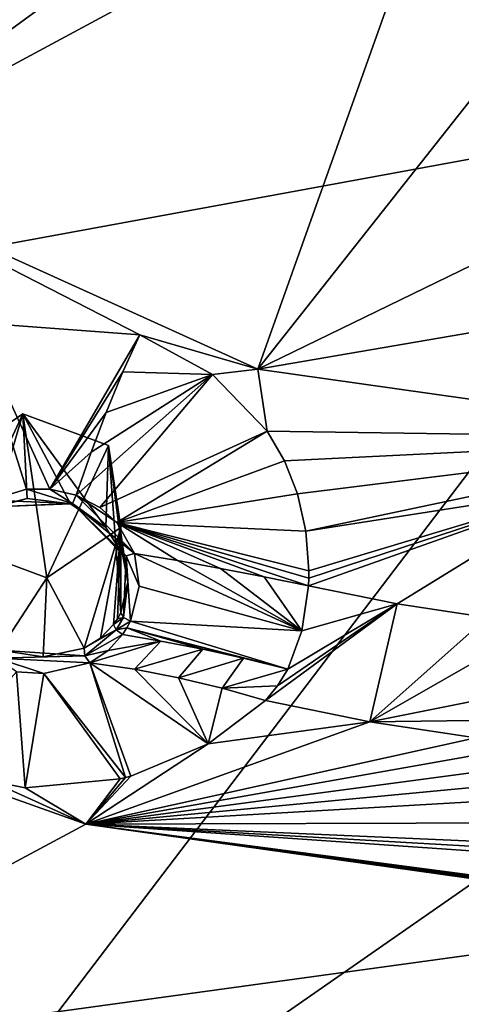
# Model space of a CAD drawing. Units: millimetres. Extents: x -189 to 52, y -411 to 302.
# Drawn here: x -49 to -44, y 185 to 195 of the extents above; entities that cross this region are included whole.
import ezdxf

# ---------------------------------------------------------------- set-up
doc = ezdxf.new("R2010")
doc.units = ezdxf.units.MM
doc.header["$LTSCALE"] = 8.749007
for name, color, linetype in [('1063', 7, 'CONTINUOUS'), ('113', 7, 'CONTINUOUS'), ('314', 7, 'CONTINUOUS'), ('332', 7, 'CONTINUOUS'), ('395', 7, 'CONTINUOUS'), ('396', 7, 'CONTINUOUS'), ('399', 7, 'CONTINUOUS'), ('466', 7, 'CONTINUOUS'), ('467', 7, 'CONTINUOUS'), ('468', 7, 'CONTINUOUS'), ('469', 7, 'CONTINUOUS'), ('470', 7, 'CONTINUOUS'), ('612', 7, 'CONTINUOUS'), ('613', 7, 'CONTINUOUS'), ('695', 7, 'CONTINUOUS'), ('696', 7, 'CONTINUOUS'), ('697', 7, 'CONTINUOUS'), ('698', 7, 'CONTINUOUS'), ('699', 7, 'CONTINUOUS'), ('700', 7, 'CONTINUOUS'), ('98', 7, 'CONTINUOUS')]:
    doc.layers.add(name, color=color, linetype=linetype)

msp = doc.modelspace()

# ---------------------------------------------------------------- linework, layer by layer
at = {"layer": '1063', "linetype": 'Continuous'}
for points in [[(-49.196, 189.742, -106.825), (-49.328, 190.626, -107.275), (-48.533, 191.168, -107.551), (-49.196, 189.742, -106.825)], [(-48.274, 189.401, -106.651), (-49.196, 189.742, -106.825), (-48.533, 191.168, -107.551), (-48.274, 189.401, -106.651)], [(-48.274, 189.401, -106.651), (-48.533, 191.168, -107.551), (-47.611, 190.827, -107.378), (-48.274, 189.401, -106.651)], [(-47.48, 189.944, -106.928), (-48.274, 189.401, -106.651), (-47.611, 190.827, -107.378), (-47.48, 189.944, -106.928)]]:
    msp.add_3dface(points, dxfattribs=at)
at = {"layer": '113', "linetype": 'Continuous'}
for points in [[(-40.75, 194.461, -75.42), (-49.826, 192.794, -75.171), (-50.94, 181.06, -69.229), (-40.75, 194.461, -75.42)], [(-40.75, 194.461, -75.42), (-50.94, 181.06, -69.229), (-40.75, 188.156, -71.607), (-40.75, 194.461, -75.42)], [(-40.75, 188.156, -71.607), (-50.94, 181.06, -69.229), (-40.75, 182.118, -68.395), (-40.75, 188.156, -71.607)]]:
    msp.add_3dface(points, dxfattribs=at)
at = {"layer": '314', "linetype": 'Continuous'}
for points in [[(-48.66, 196.907, -112.415), (-45.559, 197.579, -112.859), (-50.742, 193.801, -110.606), (-48.66, 196.907, -112.415)], [(-50.742, 193.801, -110.606), (-45.559, 197.579, -112.859), (-43.931, 197.475, -112.826), (-50.742, 193.801, -110.606)], [(-46.003, 191.65, -109.509), (-50.742, 193.801, -110.606), (-43.931, 197.475, -112.826), (-46.003, 191.65, -109.509)], [(-43.202, 195.198, -111.57), (-46.003, 191.65, -109.509), (-43.931, 197.475, -112.826), (-43.202, 195.198, -111.57)], [(-40.75, 194.206, -111.023), (-46.003, 191.65, -109.509), (-43.202, 195.198, -111.57), (-40.75, 194.206, -111.023)], [(-40.75, 194.206, -111.023), (-40.75, 192.554, -110.083), (-46.003, 191.65, -109.509), (-40.75, 194.206, -111.023)], [(-40.75, 192.554, -110.083), (-40.75, 190.908, -109.132), (-46.003, 191.65, -109.509), (-40.75, 192.554, -110.083)], [(-47.857, 186.744, -106.567), (-52.822, 184.081, -104.758), (-54.269, 189.655, -108.051), (-47.857, 186.744, -106.567)], [(-40.75, 185.741, -106.056), (-52.822, 184.081, -104.758), (-47.857, 186.744, -106.567), (-40.75, 185.741, -106.056)], [(-40.75, 185.741, -106.056), (-40.75, 183.449, -104.647), (-52.822, 184.081, -104.758), (-40.75, 185.741, -106.056)]]:
    msp.add_3dface(points, dxfattribs=at)
at = {"layer": '332', "linetype": 'Continuous'}
msp.add_3dface([(-43.202, 195.198, -111.57), (-43.931, 197.475, -112.826), (-42.02, 196.196, -112.705), (-43.202, 195.198, -111.57)], dxfattribs=at)
at = {"layer": '395', "linetype": 'Continuous'}
for points in [[(-50.742, 193.801, -110.606), (-46.003, 191.65, -109.509), (-47.275, 192.021, -109.696), (-50.742, 193.801, -110.606)], [(-49.061, 192.154, -109.768), (-50.742, 193.801, -110.606), (-47.275, 192.021, -109.696), (-49.061, 192.154, -109.768)], [(-47.275, 192.021, -109.696), (-46.003, 191.65, -109.509), (-46.489, 191.594, -109.472), (-47.275, 192.021, -109.696)], [(-46.489, 191.594, -109.472), (-46.003, 191.65, -109.509), (-45.9, 190.982, -109.171), (-46.489, 191.594, -109.472)], [(-46.003, 191.65, -109.509), (-40.75, 190.908, -109.132), (-45.9, 190.982, -109.171), (-46.003, 191.65, -109.509)], [(-45.9, 190.982, -109.171), (-40.75, 190.908, -109.132), (-45.716, 190.663, -109.035), (-45.9, 190.982, -109.171)], [(-45.716, 190.663, -109.035), (-40.75, 190.908, -109.132), (-45.576, 190.305, -108.903), (-45.716, 190.663, -109.035)], [(-45.576, 190.305, -108.903), (-40.75, 190.908, -109.132), (-45.484, 189.904, -108.783), (-45.576, 190.305, -108.903)], [(-45.484, 189.904, -108.783), (-40.75, 190.908, -109.132), (-42.458, 190.379, -108.863), (-45.484, 189.904, -108.783)], [(-45.453, 189.477, -108.687), (-45.484, 189.904, -108.783), (-42.458, 190.379, -108.863), (-45.453, 189.477, -108.687)], [(-45.458, 189.313, -108.66), (-45.454, 189.395, -108.673), (-42.458, 190.379, -108.863), (-45.458, 189.313, -108.66)], [(-44.5, 189.12, -108.561), (-45.458, 189.313, -108.66), (-42.458, 190.379, -108.863), (-44.5, 189.12, -108.561)], [(-45.454, 189.395, -108.673), (-45.453, 189.477, -108.687), (-42.458, 190.379, -108.863), (-45.454, 189.395, -108.673)], [(-43.532, 188.971, -108.486), (-44.5, 189.12, -108.561), (-42.458, 190.379, -108.863), (-43.532, 188.971, -108.486)]]:
    msp.add_3dface(points, dxfattribs=at)
at = {"layer": '396', "linetype": 'Continuous'}
for points in [[(-47.857, 186.744, -106.567), (-54.269, 189.655, -108.051), (-49.533, 187.341, -106.876), (-47.857, 186.744, -106.567)], [(-45.921, 188.077, -107.923), (-44.794, 187.848, -107.806), (-46.539, 187.61, -107.317), (-45.921, 188.077, -107.923)], [(-43.653, 187.675, -107.718), (-47.857, 186.744, -106.567), (-44.794, 187.848, -107.806), (-43.653, 187.675, -107.718)], [(-44.794, 187.848, -107.806), (-47.857, 186.744, -106.567), (-46.539, 187.61, -107.317), (-44.794, 187.848, -107.806)], [(-43.596, 187.499, -107.504), (-47.857, 186.744, -106.567), (-43.653, 187.675, -107.718), (-43.596, 187.499, -107.504)], [(-46.539, 187.61, -107.317), (-47.857, 186.744, -106.567), (-47.372, 187.263, -106.944), (-46.539, 187.61, -107.317)], [(-43.516, 187.321, -107.306), (-47.857, 186.744, -106.567), (-43.596, 187.499, -107.504), (-43.516, 187.321, -107.306)], [(-48.509, 187.136, -106.789), (-47.857, 186.744, -106.567), (-49.533, 187.341, -106.876), (-48.509, 187.136, -106.789)], [(-43.426, 187.163, -107.143), (-47.857, 186.744, -106.567), (-43.516, 187.321, -107.306), (-43.426, 187.163, -107.143)], [(-47.484, 187.234, -106.914), (-47.857, 186.744, -106.567), (-48.509, 187.136, -106.789), (-47.484, 187.234, -106.914)], [(-47.372, 187.263, -106.944), (-47.857, 186.744, -106.567), (-47.428, 187.248, -106.928), (-47.372, 187.263, -106.944)], [(-47.428, 187.248, -106.928), (-47.857, 186.744, -106.567), (-47.484, 187.234, -106.914), (-47.428, 187.248, -106.928)], [(-43.32, 187.006, -106.993), (-47.857, 186.744, -106.567), (-43.426, 187.163, -107.143), (-43.32, 187.006, -106.993)], [(-43.112, 186.759, -106.775), (-47.857, 186.744, -106.567), (-43.32, 187.006, -106.993), (-43.112, 186.759, -106.775)], [(-42.861, 186.525, -106.587), (-47.857, 186.744, -106.567), (-43.112, 186.759, -106.775), (-42.861, 186.525, -106.587)], [(-40.75, 185.741, -106.056), (-47.857, 186.744, -106.567), (-40.75, 185.763, -106.07), (-40.75, 185.741, -106.056)], [(-40.75, 185.763, -106.07), (-47.857, 186.744, -106.567), (-40.75, 185.784, -106.083), (-40.75, 185.763, -106.07)], [(-40.75, 185.784, -106.083), (-47.857, 186.744, -106.567), (-41.783, 185.944, -106.182), (-40.75, 185.784, -106.083)], [(-41.783, 185.944, -106.182), (-47.857, 186.744, -106.567), (-42.675, 186.383, -106.481), (-41.783, 185.944, -106.182)], [(-42.675, 186.383, -106.481), (-47.857, 186.744, -106.567), (-42.771, 186.454, -106.533), (-42.675, 186.383, -106.481)], [(-42.771, 186.454, -106.533), (-47.857, 186.744, -106.567), (-42.861, 186.525, -106.587), (-42.771, 186.454, -106.533)]]:
    msp.add_3dface(points, dxfattribs=at)
at = {"layer": '399', "linetype": 'Continuous'}
for points in [[(-45.458, 189.313, -108.66), (-44.5, 189.12, -108.561), (-45.527, 188.827, -108.523), (-45.458, 189.313, -108.66)], [(-44.5, 189.12, -108.561), (-44.794, 187.848, -107.806), (-45.921, 188.077, -107.923), (-44.5, 189.12, -108.561)], [(-44.5, 189.12, -108.561), (-45.921, 188.077, -107.923), (-45.789, 188.234, -108.118), (-44.5, 189.12, -108.561)], [(-45.678, 188.416, -108.282), (-44.5, 189.12, -108.561), (-45.789, 188.234, -108.118), (-45.678, 188.416, -108.282)], [(-45.527, 188.827, -108.523), (-44.5, 189.12, -108.561), (-45.678, 188.416, -108.282), (-45.527, 188.827, -108.523)], [(-44.5, 189.12, -108.561), (-43.532, 188.971, -108.486), (-44.794, 187.848, -107.806), (-44.5, 189.12, -108.561)], [(-44.794, 187.848, -107.806), (-43.532, 188.971, -108.486), (-43.657, 188.499, -108.356), (-44.794, 187.848, -107.806)], [(-43.7, 188.065, -108.104), (-44.794, 187.848, -107.806), (-43.657, 188.499, -108.356), (-43.7, 188.065, -108.104)], [(-43.688, 187.862, -107.928), (-44.794, 187.848, -107.806), (-43.7, 188.065, -108.104), (-43.688, 187.862, -107.928)], [(-43.653, 187.675, -107.718), (-44.794, 187.848, -107.806), (-43.688, 187.862, -107.928), (-43.653, 187.675, -107.718)]]:
    msp.add_3dface(points, dxfattribs=at)
at = {"layer": '466', "linetype": 'Continuous'}
for points in [[(-47.813, 188.483, -108.47), (-47.428, 187.248, -106.928), (-48.309, 188.367, -108.311), (-47.813, 188.483, -108.47)], [(-46.539, 187.61, -107.317), (-47.372, 187.263, -106.944), (-47.813, 188.483, -108.47), (-46.539, 187.61, -107.317)], [(-47.332, 188.414, -108.307), (-46.539, 187.61, -107.317), (-47.813, 188.483, -108.47), (-47.332, 188.414, -108.307)], [(-47.372, 187.263, -106.944), (-47.428, 187.248, -106.928), (-47.813, 188.483, -108.47), (-47.372, 187.263, -106.944)], [(-48.509, 187.136, -106.789), (-49.533, 187.341, -106.876), (-48.602, 188.386, -108.298), (-48.509, 187.136, -106.789)], [(-48.309, 188.367, -108.311), (-48.509, 187.136, -106.789), (-48.602, 188.386, -108.298), (-48.309, 188.367, -108.311)], [(-47.484, 187.234, -106.914), (-48.509, 187.136, -106.789), (-48.309, 188.367, -108.311), (-47.484, 187.234, -106.914)], [(-47.428, 187.248, -106.928), (-47.484, 187.234, -106.914), (-48.309, 188.367, -108.311), (-47.428, 187.248, -106.928)], [(-46.856, 188.323, -108.161), (-46.539, 187.61, -107.317), (-47.332, 188.414, -108.307), (-46.856, 188.323, -108.161)], [(-46.388, 188.211, -108.034), (-46.539, 187.61, -107.317), (-46.856, 188.323, -108.161), (-46.388, 188.211, -108.034)], [(-45.921, 188.077, -107.923), (-46.539, 187.61, -107.317), (-46.388, 188.211, -108.034), (-45.921, 188.077, -107.923)]]:
    msp.add_3dface(points, dxfattribs=at)
at = {"layer": '467', "linetype": 'Continuous'}
for points in [[(-47.275, 192.021, -109.696), (-46.489, 191.594, -109.472), (-47.457, 191.62, -109.513), (-47.275, 192.021, -109.696)], [(-47.799, 190.756, -109.39), (-46.489, 191.594, -109.472), (-47.96, 190.291, -109.446), (-47.799, 190.756, -109.39)], [(-47.96, 190.291, -109.446), (-46.489, 191.594, -109.472), (-47.705, 190.158, -109.383), (-47.96, 190.291, -109.446)], [(-47.638, 191.182, -109.41), (-46.489, 191.594, -109.472), (-47.799, 190.756, -109.39), (-47.638, 191.182, -109.41)], [(-46.489, 191.594, -109.472), (-45.9, 190.982, -109.171), (-47.705, 190.158, -109.383), (-46.489, 191.594, -109.472)], [(-47.457, 191.62, -109.513), (-46.489, 191.594, -109.472), (-47.638, 191.182, -109.41), (-47.457, 191.62, -109.513)], [(-47.705, 190.158, -109.383), (-45.9, 190.982, -109.171), (-47.523, 189.996, -109.311), (-47.705, 190.158, -109.383)], [(-45.9, 190.982, -109.171), (-45.716, 190.663, -109.035), (-47.523, 189.996, -109.311), (-45.9, 190.982, -109.171)], [(-45.716, 190.663, -109.035), (-45.576, 190.305, -108.903), (-47.523, 189.996, -109.311), (-45.716, 190.663, -109.035)], [(-45.576, 190.305, -108.903), (-45.484, 189.904, -108.783), (-47.523, 189.996, -109.311), (-45.576, 190.305, -108.903)], [(-45.484, 189.904, -108.783), (-45.453, 189.477, -108.687), (-47.523, 189.996, -109.311), (-45.484, 189.904, -108.783)], [(-45.453, 189.477, -108.687), (-45.454, 189.395, -108.673), (-47.523, 189.996, -109.311), (-45.453, 189.477, -108.687)], [(-45.454, 189.395, -108.673), (-45.458, 189.313, -108.66), (-47.523, 189.996, -109.311), (-45.454, 189.395, -108.673)], [(-45.458, 189.313, -108.66), (-45.935, 189.41, -108.732), (-47.523, 189.996, -109.311), (-45.458, 189.313, -108.66)], [(-45.935, 189.41, -108.732), (-46.406, 189.502, -108.843), (-47.523, 189.996, -109.311), (-45.935, 189.41, -108.732)], [(-47.523, 189.996, -109.311), (-46.406, 189.502, -108.843), (-46.868, 189.586, -108.99), (-47.523, 189.996, -109.311)], [(-47.331, 189.664, -109.177), (-47.523, 189.996, -109.311), (-46.868, 189.586, -108.99), (-47.331, 189.664, -109.177)]]:
    msp.add_3dface(points, dxfattribs=at)
at = {"layer": '468', "linetype": 'Continuous'}
for points in [[(-49.061, 192.154, -109.768), (-47.275, 192.021, -109.696), (-48.243, 190.357, -109.484), (-49.061, 192.154, -109.768)], [(-48.887, 190.239, -109.47), (-49.061, 192.154, -109.768), (-48.496, 190.357, -109.495), (-48.887, 190.239, -109.47)], [(-48.496, 190.357, -109.495), (-49.061, 192.154, -109.768), (-48.243, 190.357, -109.484), (-48.496, 190.357, -109.495)], [(-47.275, 192.021, -109.696), (-47.457, 191.62, -109.513), (-48.243, 190.357, -109.484), (-47.275, 192.021, -109.696)], [(-47.457, 191.62, -109.513), (-47.638, 191.182, -109.41), (-48.243, 190.357, -109.484), (-47.457, 191.62, -109.513)], [(-47.638, 191.182, -109.41), (-47.799, 190.756, -109.39), (-48.243, 190.357, -109.484), (-47.638, 191.182, -109.41)], [(-47.799, 190.756, -109.39), (-47.96, 190.291, -109.446), (-48.243, 190.357, -109.484), (-47.799, 190.756, -109.39)]]:
    msp.add_3dface(points, dxfattribs=at)
at = {"layer": '469', "linetype": 'Continuous'}
for points in [[(-45.527, 188.827, -108.523), (-47.331, 189.664, -109.177), (-46.868, 189.586, -108.99), (-45.527, 188.827, -108.523)], [(-47.331, 189.664, -109.177), (-45.527, 188.827, -108.523), (-47.282, 189.309, -109.013), (-47.331, 189.664, -109.177)], [(-46.406, 189.502, -108.843), (-45.527, 188.827, -108.523), (-46.868, 189.586, -108.99), (-46.406, 189.502, -108.843)], [(-45.527, 188.827, -108.523), (-46.406, 189.502, -108.843), (-45.935, 189.41, -108.732), (-45.527, 188.827, -108.523)], [(-47.282, 189.309, -109.013), (-45.527, 188.827, -108.523), (-47.375, 188.933, -108.8), (-47.282, 189.309, -109.013)], [(-45.458, 189.313, -108.66), (-45.527, 188.827, -108.523), (-45.935, 189.41, -108.732), (-45.458, 189.313, -108.66)], [(-47.375, 188.933, -108.8), (-45.678, 188.416, -108.282), (-47.414, 188.86, -108.755), (-47.375, 188.933, -108.8)], [(-45.527, 188.827, -108.523), (-45.678, 188.416, -108.282), (-47.375, 188.933, -108.8), (-45.527, 188.827, -108.523)], [(-47.459, 188.79, -108.711), (-47.414, 188.86, -108.755), (-47.048, 188.717, -108.589), (-47.459, 188.79, -108.711)], [(-47.414, 188.86, -108.755), (-45.678, 188.416, -108.282), (-46.156, 188.534, -108.368), (-47.414, 188.86, -108.755)], [(-47.048, 188.717, -108.589), (-47.414, 188.86, -108.755), (-46.595, 188.63, -108.467), (-47.048, 188.717, -108.589)], [(-46.595, 188.63, -108.467), (-47.414, 188.86, -108.755), (-46.156, 188.534, -108.368), (-46.595, 188.63, -108.467)]]:
    msp.add_3dface(points, dxfattribs=at)
at = {"layer": '470', "linetype": 'Continuous'}
for points in [[(-47.459, 188.79, -108.711), (-47.048, 188.717, -108.589), (-47.616, 188.618, -108.592), (-47.459, 188.79, -108.711)], [(-47.332, 188.414, -108.307), (-47.813, 188.483, -108.47), (-47.048, 188.717, -108.589), (-47.332, 188.414, -108.307)], [(-47.048, 188.717, -108.589), (-47.813, 188.483, -108.47), (-47.616, 188.618, -108.592), (-47.048, 188.717, -108.589)], [(-47.332, 188.414, -108.307), (-47.048, 188.717, -108.589), (-46.595, 188.63, -108.467), (-47.332, 188.414, -108.307)], [(-46.856, 188.323, -108.161), (-47.332, 188.414, -108.307), (-46.595, 188.63, -108.467), (-46.856, 188.323, -108.161)], [(-46.856, 188.323, -108.161), (-46.595, 188.63, -108.467), (-46.156, 188.534, -108.368), (-46.856, 188.323, -108.161)], [(-46.388, 188.211, -108.034), (-46.856, 188.323, -108.161), (-46.156, 188.534, -108.368), (-46.388, 188.211, -108.034)], [(-45.678, 188.416, -108.282), (-46.388, 188.211, -108.034), (-46.156, 188.534, -108.368), (-45.678, 188.416, -108.282)], [(-45.678, 188.416, -108.282), (-45.789, 188.234, -108.118), (-46.388, 188.211, -108.034), (-45.678, 188.416, -108.282)], [(-45.789, 188.234, -108.118), (-45.921, 188.077, -107.923), (-46.388, 188.211, -108.034), (-45.789, 188.234, -108.118)]]:
    msp.add_3dface(points, dxfattribs=at)
at = {"layer": '612', "linetype": 'Continuous'}
for points in [[(-47.48, 189.944, -106.928), (-47.875, 188.642, -108.455), (-48.274, 189.401, -106.651), (-47.48, 189.944, -106.928)], [(-47.699, 188.749, -108.552), (-47.875, 188.642, -108.455), (-47.48, 189.944, -106.928), (-47.699, 188.749, -108.552)], [(-47.556, 188.897, -108.656), (-47.699, 188.749, -108.552), (-47.48, 189.944, -106.928), (-47.556, 188.897, -108.656)], [(-47.515, 188.958, -108.695), (-47.556, 188.897, -108.656), (-47.48, 189.944, -106.928), (-47.515, 188.958, -108.695)], [(-47.48, 189.023, -108.735), (-47.515, 188.958, -108.695), (-47.48, 189.944, -106.928), (-47.48, 189.023, -108.735)], [(-48.274, 189.401, -106.651), (-48.786, 188.622, -108.328), (-49.196, 189.742, -106.825), (-48.274, 189.401, -106.651)], [(-48.316, 188.548, -108.316), (-48.786, 188.622, -108.328), (-48.274, 189.401, -106.651), (-48.316, 188.548, -108.316)], [(-47.875, 188.642, -108.455), (-48.316, 188.548, -108.316), (-48.274, 189.401, -106.651), (-47.875, 188.642, -108.455)]]:
    msp.add_3dface(points, dxfattribs=at)
at = {"layer": '613', "linetype": 'Continuous'}
for points in [[(-49.328, 190.626, -107.275), (-48.833, 190.163, -109.329), (-48.533, 191.168, -107.551), (-49.328, 190.626, -107.275)], [(-48.833, 190.163, -109.329), (-48.487, 190.257, -109.35), (-48.533, 191.168, -107.551), (-48.833, 190.163, -109.329)], [(-48.021, 190.197, -109.308), (-47.639, 189.943, -109.19), (-48.533, 191.168, -107.551), (-48.021, 190.197, -109.308)], [(-48.533, 191.168, -107.551), (-47.639, 189.943, -109.19), (-47.611, 190.827, -107.378), (-48.533, 191.168, -107.551)], [(-48.487, 190.257, -109.35), (-48.021, 190.197, -109.308), (-48.533, 191.168, -107.551), (-48.487, 190.257, -109.35)], [(-47.639, 189.943, -109.19), (-47.462, 189.657, -109.072), (-47.611, 190.827, -107.378), (-47.639, 189.943, -109.19)], [(-47.48, 189.023, -108.735), (-47.48, 189.944, -106.928), (-47.611, 190.827, -107.378), (-47.48, 189.023, -108.735)], [(-47.404, 189.355, -108.927), (-47.48, 189.023, -108.735), (-47.611, 190.827, -107.378), (-47.404, 189.355, -108.927)], [(-47.462, 189.657, -109.072), (-47.404, 189.355, -108.927), (-47.611, 190.827, -107.378), (-47.462, 189.657, -109.072)]]:
    msp.add_3dface(points, dxfattribs=at)
at = {"layer": '695', "linetype": 'Continuous'}
for points in [[(-48.887, 190.239, -109.47), (-48.496, 190.357, -109.495), (-48, 190.202, -109.41), (-48.887, 190.239, -109.47)], [(-48.496, 190.357, -109.495), (-48.243, 190.357, -109.484), (-48, 190.202, -109.41), (-48.496, 190.357, -109.495)], [(-48.243, 190.357, -109.484), (-47.96, 190.291, -109.446), (-48, 190.202, -109.41), (-48.243, 190.357, -109.484)], [(-48.846, 190.165, -109.424), (-48.887, 190.239, -109.47), (-48, 190.202, -109.41), (-48.846, 190.165, -109.424)], [(-48.021, 190.197, -109.308), (-48.487, 190.257, -109.35), (-48.846, 190.165, -109.424), (-48.021, 190.197, -109.308)], [(-48.487, 190.257, -109.35), (-48.833, 190.163, -109.329), (-48.846, 190.165, -109.424), (-48.487, 190.257, -109.35)], [(-48.021, 190.197, -109.308), (-48.846, 190.165, -109.424), (-48, 190.202, -109.41), (-48.021, 190.197, -109.308)]]:
    msp.add_3dface(points, dxfattribs=at)
at = {"layer": '696', "linetype": 'Continuous'}
for points in [[(-47.96, 190.291, -109.446), (-47.331, 189.664, -109.177), (-48, 190.202, -109.41), (-47.96, 190.291, -109.446)], [(-47.96, 190.291, -109.446), (-47.705, 190.158, -109.383), (-47.523, 189.996, -109.311), (-47.96, 190.291, -109.446)], [(-47.96, 190.291, -109.446), (-47.523, 189.996, -109.311), (-47.331, 189.664, -109.177), (-47.96, 190.291, -109.446)], [(-47.639, 189.943, -109.19), (-48.021, 190.197, -109.308), (-48, 190.202, -109.41), (-47.639, 189.943, -109.19)], [(-48, 190.202, -109.41), (-47.331, 189.664, -109.177), (-47.421, 189.638, -109.156), (-48, 190.202, -109.41)], [(-47.462, 189.657, -109.072), (-47.639, 189.943, -109.19), (-48, 190.202, -109.41), (-47.462, 189.657, -109.072)], [(-47.462, 189.657, -109.072), (-48, 190.202, -109.41), (-47.421, 189.638, -109.156), (-47.462, 189.657, -109.072)]]:
    msp.add_3dface(points, dxfattribs=at)
at = {"layer": '697', "linetype": 'Continuous'}
for points in [[(-47.404, 189.355, -108.927), (-47.462, 189.657, -109.072), (-47.421, 189.638, -109.156), (-47.404, 189.355, -108.927)], [(-47.421, 189.638, -109.156), (-47.375, 188.933, -108.8), (-47.449, 188.972, -108.795), (-47.421, 189.638, -109.156)], [(-47.404, 189.355, -108.927), (-47.421, 189.638, -109.156), (-47.449, 188.972, -108.795), (-47.404, 189.355, -108.927)], [(-47.331, 189.664, -109.177), (-47.282, 189.309, -109.013), (-47.421, 189.638, -109.156), (-47.331, 189.664, -109.177)], [(-47.282, 189.309, -109.013), (-47.375, 188.933, -108.8), (-47.421, 189.638, -109.156), (-47.282, 189.309, -109.013)], [(-47.48, 189.023, -108.735), (-47.404, 189.355, -108.927), (-47.449, 188.972, -108.795), (-47.48, 189.023, -108.735)]]:
    msp.add_3dface(points, dxfattribs=at)
at = {"layer": '698', "linetype": 'Continuous'}
for points in [[(-47.515, 188.958, -108.695), (-47.48, 189.023, -108.735), (-47.449, 188.972, -108.795), (-47.515, 188.958, -108.695)], [(-47.556, 188.897, -108.656), (-47.515, 188.958, -108.695), (-47.449, 188.972, -108.795), (-47.556, 188.897, -108.656)], [(-47.556, 188.897, -108.656), (-47.449, 188.972, -108.795), (-47.529, 188.84, -108.713), (-47.556, 188.897, -108.656)], [(-47.449, 188.972, -108.795), (-47.375, 188.933, -108.8), (-47.529, 188.84, -108.713), (-47.449, 188.972, -108.795)], [(-47.375, 188.933, -108.8), (-47.414, 188.86, -108.755), (-47.529, 188.84, -108.713), (-47.375, 188.933, -108.8)], [(-47.414, 188.86, -108.755), (-47.459, 188.79, -108.711), (-47.529, 188.84, -108.713), (-47.414, 188.86, -108.755)]]:
    msp.add_3dface(points, dxfattribs=at)
at = {"layer": '699', "linetype": 'Continuous'}
for points in [[(-47.699, 188.749, -108.552), (-47.556, 188.897, -108.656), (-47.529, 188.84, -108.713), (-47.699, 188.749, -108.552)], [(-47.875, 188.642, -108.455), (-47.699, 188.749, -108.552), (-47.529, 188.84, -108.713), (-47.875, 188.642, -108.455)], [(-47.875, 188.642, -108.455), (-47.529, 188.84, -108.713), (-47.865, 188.559, -108.506), (-47.875, 188.642, -108.455)], [(-47.529, 188.84, -108.713), (-47.459, 188.79, -108.711), (-47.865, 188.559, -108.506), (-47.529, 188.84, -108.713)], [(-47.459, 188.79, -108.711), (-47.616, 188.618, -108.592), (-47.865, 188.559, -108.506), (-47.459, 188.79, -108.711)], [(-47.616, 188.618, -108.592), (-47.813, 188.483, -108.47), (-47.865, 188.559, -108.506), (-47.616, 188.618, -108.592)]]:
    msp.add_3dface(points, dxfattribs=at)
at = {"layer": '700', "linetype": 'Continuous'}
for points in [[(-48.786, 188.622, -108.328), (-47.865, 188.559, -108.506), (-48.809, 188.533, -108.385), (-48.786, 188.622, -108.328)], [(-48.786, 188.622, -108.328), (-48.316, 188.548, -108.316), (-47.865, 188.559, -108.506), (-48.786, 188.622, -108.328)], [(-48.316, 188.548, -108.316), (-47.875, 188.642, -108.455), (-47.865, 188.559, -108.506), (-48.316, 188.548, -108.316)], [(-47.865, 188.559, -108.506), (-47.813, 188.483, -108.47), (-48.809, 188.533, -108.385), (-47.865, 188.559, -108.506)], [(-47.813, 188.483, -108.47), (-48.309, 188.367, -108.311), (-48.809, 188.533, -108.385), (-47.813, 188.483, -108.47)], [(-48.309, 188.367, -108.311), (-48.602, 188.386, -108.298), (-48.809, 188.533, -108.385), (-48.309, 188.367, -108.311)]]:
    msp.add_3dface(points, dxfattribs=at)
at = {"layer": '98', "linetype": 'Continuous'}
for points in [[(-64.845, 203.777, -84.283), (-40.75, 194.461, -75.42), (-40.75, 206.667, -83.533), (-64.845, 203.777, -84.283)], [(-49.826, 192.794, -75.171), (-40.75, 194.461, -75.42), (-64.845, 203.777, -84.283), (-49.826, 192.794, -75.171)]]:
    msp.add_3dface(points, dxfattribs=at)

doc.saveas('drawing.dxf')
